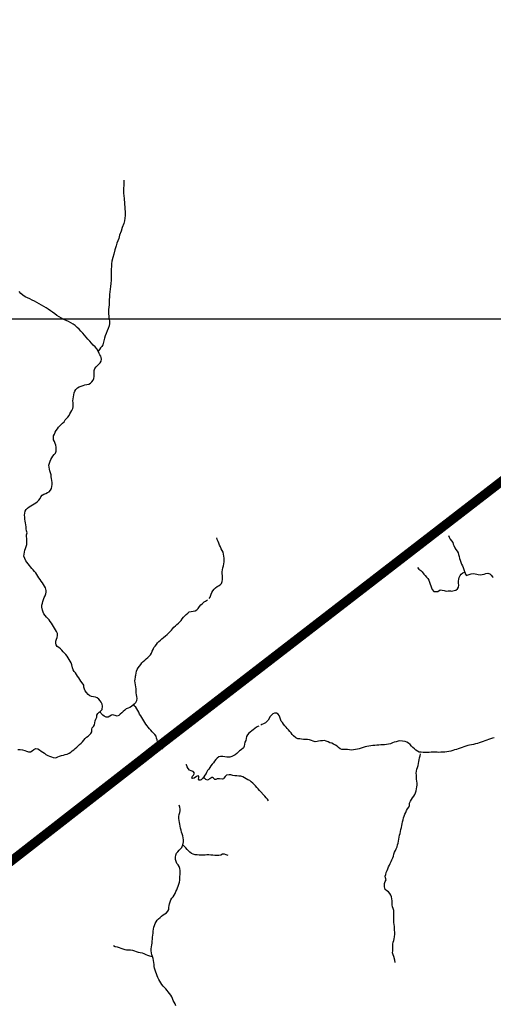
# Model space of a CAD drawing. Extents: x 216605 to 413854, y 8805947 to 9046032.
# Drawn here: x 304391 to 307977, y 8949815 to 8957268 of the extents above; entities that cross this region are included whole.
import ezdxf

# ---------------------------------------------------------------- set-up
doc = ezdxf.new("R2010")
doc.units = 0
doc.header["$MEASUREMENT"] = 0
for name, color, linetype in [('BR-364', 10, 'Continuous'), ('HID_MALHA1', 8, 'Continuous'), ('NEW-BR-364', 10, 'Continuous'), ('RIO_PERENE', 151, 'Continuous')]:
    doc.layers.add(name, color=color, linetype=linetype)

msp = doc.modelspace()

# ---------------------------------------------------------------- linework, layer by layer
at = {"layer": 'BR-364', "const_width": 70}
msp.add_lwpolyline([(320147.44, 8966688.55), (318602.6, 8965901.13), (317595.11, 8965360.77), (317493.16, 8965148.84), (316493.08, 8964338.32), (316089.73, 8963863.51), (315974.49, 8963260.91), (315864.61, 8963016.89), (315270.07, 8961696.56), (314954.57, 8960991.21), (314566.19, 8960187.54), (314019.3, 8958877.77), (313768.72, 8957738.69), (313176.19, 8957199.71), (312470.49, 8956723.13), (311913.85, 8956390.43), (311780.37, 8956310.66), (309736.89, 8955083.74), (305410.96, 8951744.86), (305331.46, 8951682.07), (303575.48, 8950314.49)], dxfattribs=at)
at = {"layer": 'HID_MALHA1', "linetype": 'Continuous'}
msp.add_line((323237.44, 8955000), (219399.84, 8955000), dxfattribs=at)
at = {"layer": 'NEW-BR-364'}
for points in [[(311911.51, 8956385.58), (311778.04, 8956305.81), (309735.07, 8955079.2), (305876.88, 8952097.66), (305456.49, 8951768.08), (305417.15, 8951737.01)], [(311588.53, 8956215.35), (309723.77, 8955095.74), (305864.6, 8952113.44), (305444.12, 8951783.79), (305404.76, 8951752.7)], [(305404.76, 8951752.7), (305325.29, 8951689.94), (303569.11, 8950322.21), (303446.85, 8950223.33)], [(305417.15, 8951737.01), (305337.64, 8951674.2), (303581.54, 8950306.54), (303462.58, 8950210.33)]]:
    msp.add_lwpolyline(points, dxfattribs=at)
at = {"layer": 'RIO_PERENE'}
for points in [[(305180.21, 8956053.88), (305179.25, 8956033.91), (305178.56, 8956013.92), (305178.05, 8955993.92), (305177.67, 8955973.93), (305177.99, 8955953.93), (305179.22, 8955933.97), (305180.95, 8955914.04), (305190.07, 8955805.34), (305189.71, 8955785.34), (305187.68, 8955765.45), (305183.78, 8955745.83), (305178.46, 8955726.55), (305167.77, 8955695.63), (305158.74, 8955668.56), (305146.71, 8955636.98), (305141.42, 8955613.08), (305134.06, 8955594.48), (305127.04, 8955575.75), (305120.67, 8955556.79), (305110.62, 8955527.21), (305103.1, 8955494.12), (305097.09, 8955467.06), (305088.11, 8955439.26), (305086.33, 8955419.34), (305085.02, 8955399.38), (305083.9, 8955379.41), (305083.03, 8955359.43), (305082.84, 8955327.73), (305082.84, 8955296.63), (305081.81, 8955270.71), (305077.83, 8955248.47), (305075.78, 8955228.58), (305073.31, 8955208.73), (305071.17, 8955188.84), (305069.84, 8955168.89), (305069.14, 8955148.9), (305068.53, 8955128.91), (305068.02, 8955108.92), (305064, 8955074.57), (305064, 8955056.52), (305066.98, 8955008.86), (305070.07, 8954989.1), (305072.06, 8954969.2), (305067.73, 8954949.68), (305061.12, 8954930.8), (305052.61, 8954912.7), (305045.63, 8954893.96), (305038.44, 8954875.29), (305032.4, 8954856.23), (305028.04, 8954836.71), (305020.63, 8954807.46), (305012.3, 8954794.99), (305003.16, 8954783.1), (304994.15, 8954771.16), (304985.09, 8954758.6)], [(304376.44, 8951743.52), (304393.57, 8951743.63), (304413.67, 8951741.04), (304429.72, 8951736.11), (304443.85, 8951731.1), (304458.33, 8951727.15), (304473.32, 8951726.58), (304486.51, 8951733.72), (304498.41, 8951742.85), (304513.39, 8951750.77), (304528.66, 8951749.42), (304540.59, 8951740.33), (304552.65, 8951731.42), (304566.19, 8951724.95), (304578.25, 8951716.04), (304590.12, 8951706.86), (304603.31, 8951699.73), (304616.96, 8951693.5), (304630.86, 8951687.86), (304645.2, 8951683.46), (304665.29, 8951682.19), (304679.05, 8951688.15), (304692.5, 8951694.8), (304707.01, 8951698.6), (304721.7, 8951701.64), (304736.26, 8951705.23), (304750.66, 8951709.43), (304764.43, 8951715.38), (304777.14, 8951723.34), (304788.71, 8951732.89), (304800.11, 8951742.64), (304811.31, 8951752.62), (304822.5, 8951762.61), (304833.69, 8951772.59), (304844.79, 8951782.69), (304855.88, 8951792.78), (304866.7, 8951803.17), (304876.56, 8951814.48), (304885.87, 8951826.24), (304896.76, 8951836.56), (304908.56, 8951845.82), (304919.86, 8951855.67), (304930.48, 8951866.26), (304937.56, 8951877.24), (304937.56, 8951888.99), (304936.91, 8951898.07), (304939.13, 8951907.27), (304950.04, 8951917.57), (304956.35, 8951931.18), (304959.85, 8951945.76), (304962.32, 8951960.56), (304968.09, 8951974.4), (304973.96, 8951988.21), (304974.78, 8952003.74), (304983.14, 8952016.19), (304993.71, 8952026.83), (305000.52, 8952032.29), (305015.92, 8952047), (305019.2, 8952073.17), (305014.69, 8952087.47), (305008.69, 8952101.22), (304999.96, 8952113.42), (304989.77, 8952124.43), (304978.68, 8952134.53), (304964.57, 8952139.6), (304950.09, 8952143.52), (304935.35, 8952146.31), (304920.93, 8952150.44), (304909.58, 8952160.25), (304895.97, 8952175.01), (304887.3, 8952187.25), (304880.8, 8952200.77), (304876.96, 8952215.27), (304876.02, 8952230.24), (304864.34, 8952249.67), (304854.53, 8952261.02), (304845.45, 8952272.96), (304837.96, 8952285.96), (304829.47, 8952300), (304822.21, 8952311.49), (304813.43, 8952323.65), (304804.24, 8952335.5), (304795.3, 8952347.55), (304791.01, 8952361.92), (304786.38, 8952385.74), (304781.77, 8952400.02), (304772.27, 8952411.63), (304764.64, 8952424.54), (304758.78, 8952438.35), (304750.75, 8952451.02), (304741.23, 8952462.61), (304731, 8952473.59), (304720.67, 8952484.45), (304710.27, 8952495.27), (304699.69, 8952505.9), (304688.31, 8952515.68), (304675.76, 8952523.89), (304666.96, 8952536.03), (304664.99, 8952549.21), (304665.58, 8952564.38), (304670.28, 8952578.62), (304674.54, 8952593.01), (304677.27, 8952607.75), (304676.68, 8952622.74), (304669.74, 8952636.04), (304661.46, 8952648.55), (304653.64, 8952661.35), (304646.3, 8952674.43), (304639.13, 8952687.61), (304631.37, 8952700.44), (304622.8, 8952712.76), (304613.48, 8952724.51), (304603.53, 8952735.73), (304593.54, 8952746.92), (304583.93, 8952758.44), (304574.92, 8952770.43), (304569.14, 8952784.27), (304564.76, 8952798.62), (304559.31, 8952821.04), (304559.81, 8952836.03), (304563.01, 8952850.68), (304566.83, 8952865.19), (304571.27, 8952879.52), (304576.37, 8952893.62), (304583.12, 8952907.02), (304588.46, 8952921.04), (304590.51, 8952934.62), (304591.12, 8952946.93), (304589.28, 8952958.62), (304587.35, 8952967.96), (304580.15, 8952981.12), (304572.07, 8952993.76), (304563.51, 8953006.08), (304554.57, 8953018.12), (304545.49, 8953030.06), (304536.61, 8953042.15), (304528.9, 8953055.02), (304521.3, 8953067.95), (304512.8, 8953080.31), (304503.7, 8953092.23), (304493.92, 8953103.6), (304484.02, 8953114.88), (304474.13, 8953126.15), (304464.38, 8953137.56), (304455, 8953149.26), (304445.71, 8953161.04), (304436.89, 8953173.17), (304422.79, 8953208.14), (304423.83, 8953223.11), (304426.92, 8953237.79), (304430.5, 8953252.35), (304435.32, 8953266.56), (304440.83, 8953280.51), (304444.22, 8953295.12), (304445.22, 8953310.09), (304445.11, 8953325.09), (304444.04, 8953340.05), (304443.34, 8953355.03), (304443.69, 8953370.03), (304447.03, 8953384.65), (304443.61, 8953399.25), (304440.91, 8953414.01), (304438.98, 8953428.89), (304437.52, 8953443.81), (304436.33, 8953458.77), (304432.88, 8953473.36), (304430.01, 8953488.09), (304429.1, 8953503.06), (304428.28, 8953518.04), (304429.44, 8953532.99), (304432.95, 8953547.58), (304440.97, 8953560.25), (304451.09, 8953571.32), (304462.46, 8953581.11), (304475.01, 8953589.32), (304488.23, 8953596.42), (304501.2, 8953603.94), (304513.66, 8953612.3), (304525.61, 8953621.36), (304537.07, 8953631.04), (304545.13, 8953643.69), (304551.12, 8953657.44), (304561.64, 8953668.14), (304574.36, 8953676.09), (304588.06, 8953682.2), (304601.85, 8953688.09), (304614.94, 8953695.42), (304624.62, 8953706.88), (304631.48, 8953720.22), (304635.35, 8953734.71), (304637.37, 8953749.57), (304636.54, 8953764.55), (304634.33, 8953779.39), (304631.59, 8953794.14), (304629.49, 8953808.99), (304628.55, 8953823.96), (304625.3, 8953838.6), (304620.11, 8953852.67), (304616.12, 8953867.14), (304613.03, 8953881.81), (304612.19, 8953896.79), (304616, 8953911.3), (304620.8, 8953925.51), (304626.81, 8953939.25), (304634.1, 8953952.36), (304642.72, 8953964.64), (304652.24, 8953976.23), (304661.43, 8953988.08), (304667.12, 8954001.96), (304667.39, 8954016.96), (304667.45, 8954031.96), (304666, 8954046.89), (304660.88, 8954060.99), (304654.83, 8954074.71), (304647.94, 8954088.04), (304646.02, 8954102.91), (304648.27, 8954117.75), (304653.56, 8954131.78), (304660.79, 8954144.92), (304668.34, 8954157.88), (304676.15, 8954170.69), (304684.04, 8954183.45), (304694.02, 8954194.65), (304704.78, 8954205.1), (304715.97, 8954215.09), (304727.1, 8954225.14), (304734.4, 8954238.25), (304745.01, 8954248.85), (304755.94, 8954259.12), (304764.55, 8954271.4), (304771.59, 8954284.65), (304778.02, 8954298.2), (304786.4, 8954310.64), (304793.24, 8954323.99), (304796.1, 8954338.72), (304795.77, 8954353.71), (304795.02, 8954368.69), (304794.68, 8954383.69), (304795.66, 8954398.66), (304798.09, 8954413.46), (304800.04, 8954428.33), (304803.69, 8954442.88), (304808.92, 8954456.94), (304816.94, 8954469.62), (304829.34, 8954481.78), (304842.51, 8954488.94), (304856.31, 8954494.83), (304870.54, 8954499.57), (304885.06, 8954503.33), (304899.81, 8954506.08), (304914.41, 8954509.5), (304927.47, 8954516.88), (304938.19, 8954527.37), (304947.4, 8954539.21), (304952.56, 8954553.3), (304954.43, 8954568.18), (304955.29, 8954583.16), (304955.43, 8954598.16), (304956.03, 8954613.14), (304960.6, 8954627.43), (304969.41, 8954639.57), (304980.3, 8954649.88), (304991.31, 8954660.08), (305001.06, 8954671.47), (305008.31, 8954684.61), (305009.54, 8954699.25), (305008.27, 8954710.64), (305004.48, 8954721.39), (304998.78, 8954730.25), (304993.44, 8954740.43), (304985.09, 8954758.6), (304974.4, 8954775.51), (304961.54, 8954790.82), (304948.06, 8954805.59), (304934.57, 8954820.36), (304921.21, 8954835.24), (304907.84, 8954850.12), (304894.73, 8954865.23), (304881.72, 8954880.41), (304868.48, 8954895.41), (304854.84, 8954910.03), (304841.08, 8954924.55), (304827.08, 8954938.83), (304812.29, 8954952.29), (304796.07, 8954964), (304778.64, 8954973.8), (304760.65, 8954982.54), (304742.68, 8954991.32), (304724.63, 8954999.93), (304706.81, 8955009), (304689.85, 8955019.6), (304672.86, 8955030.16), (304656.43, 8955041.56), (304640.52, 8955053.69), (304624.43, 8955065.56), (304607.75, 8955076.59), (304590.66, 8955086.99), (304573.52, 8955097.29), (304556.35, 8955107.55), (304539.15, 8955117.76), (304521.8, 8955127.71), (304504.3, 8955137.39), (304486.4, 8955146.31), (304468.22, 8955154.64), (304449.98, 8955162.85), (304431.97, 8955171.54), (304415, 8955182.13), (304400.15, 8955195.52), (304386.27, 8955209.92)], [(305824.36, 8952887.83), (305831.95, 8952896.99), (305835.07, 8952904.58), (305839.73, 8952918.84), (305846.33, 8952932.31), (305853.23, 8952945.62), (305862.73, 8952957.34), (305873.36, 8952967.92), (305885.1, 8952977.26), (305895.56, 8952983.03), (305907.99, 8952991.43), (305919.85, 8953000.62), (305924.08, 8953015.01), (305925.92, 8953029.9), (305926.14, 8953044.89), (305925.29, 8953059.87), (305924.32, 8953074.84), (305924.72, 8953089.83), (305926.33, 8953104.75), (305928.99, 8953119.51), (305933.07, 8953133.94), (305937.2, 8953148.36), (305939.07, 8953163.25), (305939.79, 8953178.23), (305939.66, 8953193.23), (305937.75, 8953208.11), (305934.64, 8953222.78), (305930.76, 8953237.27), (305924.39, 8953250.85), (305916.75, 8953263.76), (305910.49, 8953277.39), (305904.16, 8953290.99), (305898.31, 8953304.8), (305892.56, 8953318.65), (305886.62, 8953332.43), (305882.53, 8953346.86)], [(307637.1, 8953364.3), (307642.13, 8953350.16), (307649.38, 8953337.03), (307661, 8953322.57), (307669.03, 8953310.62), (307672.62, 8953297.83), (307678.06, 8953287.47), (307684.88, 8953271.28), (307693.42, 8953258.95), (307701.73, 8953246.46), (307709.31, 8953233.51), (307714.3, 8953219.37), (307717.66, 8953204.75), (307721.04, 8953190.14), (307726.03, 8953175.99), (307731.56, 8953162.05), (307736.94, 8953148.04), (307742.79, 8953134.23), (307748.55, 8953120.38), (307754.37, 8953106.56), (307757.59, 8953091.91), (307763.15, 8953077.98), (307764.12, 8953074.48), (307772.65, 8953062.14), (307787.08, 8953066.23), (307794.14, 8953069.22), (307808.29, 8953074.2), (307823.2, 8953075.86), (307838.12, 8953074.34), (307852.73, 8953070.93), (307862.86, 8953068.53), (307877.59, 8953065.69), (307892.47, 8953067.57), (307907.08, 8953070.97), (307920.95, 8953076.69), (307935.84, 8953078.46), (307950.18, 8953074.05), (307960.01, 8953062.72), (307969.86, 8953051.41), (307974.79, 8953045.45)], [(307403.87, 8953121.1), (307413.58, 8953109.66), (307427.21, 8953100.09), (307437.57, 8953088.97), (307450.16, 8953071.32), (307460.46, 8953060.41), (307470.74, 8953049.48), (307480.55, 8953038.13), (307489.24, 8953024.79), (307494.7, 8953010.82), (307499.52, 8952996.61), (307504.2, 8952982.36), (307508.8, 8952968.08), (307514.52, 8952954.22), (307525.7, 8952939.14), (307540.7, 8952939.01), (307555.64, 8952940.3), (307575.32, 8952952.15), (307590.21, 8952950.34), (307604.65, 8952946.28), (307619.31, 8952943.11), (307634.29, 8952943.93), (307651.52, 8952943.93), (307661.02, 8952942), (307679.15, 8952946.88), (307693.85, 8952949.87), (307704.92, 8952960), (307712.93, 8952972.68), (307715.49, 8952987.32), (307713.82, 8953002.23), (307713.18, 8953017.22), (307714.34, 8953032.17), (307718.03, 8953046.71), (307725.27, 8953059.85), (307733.7, 8953072.25), (307746.27, 8953080.45), (307758.04, 8953086.99)], [(305442.85, 8951789.13), (305435.27, 8951802.07), (305431.35, 8951816.55), (305427.51, 8951831.05), (305425.35, 8951845.56), (305415.16, 8951856.57), (305404.75, 8951867.37), (305394.43, 8951878.25), (305384.23, 8951889.25), (305374.28, 8951900.47), (305364.55, 8951911.89), (305354.98, 8951923.44), (305346.05, 8951935.49), (305338.05, 8951948.18), (305330.81, 8951961.32), (305322.93, 8951974.08), (305314.94, 8951986.78), (305306.98, 8951999.49), (305299.14, 8952012.28), (305291.89, 8952025.41), (305285.33, 8952038.9), (305278.79, 8952052.4), (305269.63, 8952064.28), (305257.85, 8952075.3), (305257.95, 8952086.65), (305261.01, 8952089.36), (305270.95, 8952100.59), (305277.27, 8952114.19), (305279.45, 8952129.25), (305278.58, 8952144.22), (305275.73, 8952158.95), (305271.91, 8952173.45), (305272.07, 8952188.45), (305272.03, 8952203.45), (305271.33, 8952218.44), (305268.3, 8952233.13), (305264.7, 8952247.69), (305263.9, 8952262.67), (305264.71, 8952277.64), (305266.98, 8952292.47), (305268.2, 8952300), (305269.37, 8952307.28), (305271.78, 8952322.09), (305275.99, 8952336.48), (305281.31, 8952350.51), (305289.22, 8952363.25), (305298.07, 8952375.36), (305307.13, 8952387.32), (305315.66, 8952399.66), (305326.84, 8952409.66), (305338.03, 8952419.65), (305349.22, 8952429.63), (305360.36, 8952439.69), (305370.98, 8952450.28), (305380.86, 8952461.57), (305389, 8952474.16), (305395.26, 8952487.79), (305401.62, 8952501.38), (305407.15, 8952515.32), (305416.39, 8952527.14), (305425.72, 8952538.88), (305435.18, 8952550.52), (305445.56, 8952561.35), (305456.55, 8952571.56), (305467.93, 8952581.34), (305479.47, 8952590.91), (305495.62, 8952605.32), (305506.81, 8952615.3), (305517.96, 8952625.34), (305529.02, 8952635.48), (305539.33, 8952646.37), (305548.83, 8952657.98), (305558.56, 8952669.39), (305569.68, 8952679.46), (305580.89, 8952689.43), (305592.14, 8952699.35), (305603.04, 8952709.66), (305612.97, 8952720.9), (305621.43, 8952733.28), (305630.6, 8952745.15), (305640.77, 8952756.18), (305651.83, 8952766.32), (305663.11, 8952776.2), (305674.95, 8952785.4), (305689.66, 8952788.35), (305704.51, 8952790.46), (305719.13, 8952793.82), (305732.2, 8952801.18), (305742.81, 8952811.79), (305752.4, 8952827.61), (305763.14, 8952838.08), (305774.37, 8952848.02), (305788.3, 8952862.45), (305797.94, 8952867.97), (305805.9, 8952873.06), (305812.05, 8952876.76)], [(305257.95, 8952086.65), (305238.33, 8952069.73), (305225.65, 8952061.72), (305211.62, 8952056.42), (305197.7, 8952050.82), (305186.14, 8952041.26), (305175.16, 8952031.04), (305164.06, 8952020.95), (305152.88, 8952010.95), (305141.44, 8952001.25), (305128.29, 8951995.46), (305114.05, 8952000.18), (305104.73, 8952004.44), (305095.65, 8952006.39), (305085.57, 8952003.79), (305073.13, 8951995.41), (305059.9, 8951988.34), (305044.94, 8951989.35), (305031.29, 8951995.58), (305019.48, 8952004.83), (305009.03, 8952015.59), (305000.52, 8952032.29)], [(307983.99, 8951832.31), (307969.39, 8951828.88), (307954.97, 8951824.74), (307940.76, 8951819.95), (307926.95, 8951814.1), (307912.94, 8951808.73), (307898.82, 8951803.66), (307884.73, 8951798.53), (307870.5, 8951793.79), (307856.02, 8951789.86), (307841.54, 8951785.96), (307826.92, 8951782.58), (307812.24, 8951779.51), (307797.45, 8951776.98), (307782.9, 8951773.37), (307768.34, 8951769.76), (307754.01, 8951765.32), (307739.86, 8951760.34), (307725.74, 8951755.28), (307711.72, 8951749.94), (307697.57, 8951744.97), (307683.31, 8951740.31), (307668.99, 8951735.84), (307654.62, 8951731.53), (307640.01, 8951728.17), (307625.24, 8951725.53), (307610.28, 8951724.38), (307595.3, 8951723.75), (307580.33, 8951722.69), (307565.34, 8951722.21), (307550.35, 8951722.79), (307535.38, 8951723.76), (307520.41, 8951724.56), (307505.47, 8951723.2), (307490.58, 8951721.39), (307475.62, 8951720.29), (307460.66, 8951721.49), (307445.67, 8951721.97), (307430.69, 8951722.69), (307415.89, 8951725.11), (307401.98, 8951730.72), (307390.04, 8951739.8), (307378.86, 8951749.8), (307367.9, 8951760.05), (307357.03, 8951770.38), (307346.31, 8951780.87), (307335.33, 8951791.63), (307322.55, 8951799.49), (307308.77, 8951805.41), (307270.06, 8951809.21), (307255.44, 8951805.86), (307240.83, 8951802.47), (307226.24, 8951798.98), (307212.28, 8951793.49), (307198.26, 8951788.16), (307183.77, 8951784.27), (307169, 8951781.67), (307154.09, 8951779.98), (307139.13, 8951778.88), (307124.13, 8951778.76), (307109.17, 8951777.68), (307094.32, 8951775.6), (307079.33, 8951774.99), (307064.4, 8951773.51), (307049.55, 8951771.44), (307034.71, 8951769.2), (307019.96, 8951766.49), (307005.26, 8951763.49), (306990.83, 8951759.41), (306976.59, 8951754.7), (306962.25, 8951750.3), (306947.92, 8951745.85), (306933.17, 8951743.13), (306918.4, 8951740.51), (306903.45, 8951739.31), (306888.49, 8951740.36), (306873.69, 8951742.81), (306829.8, 8951743.57), (306816.32, 8951750.15), (306804.77, 8951759.72), (306793.36, 8951769.46), (306780.81, 8951777.67), (306767.62, 8951784.81), (306753.99, 8951791.07), (306739.64, 8951795.43), (306725.73, 8951801.06), (306712.06, 8951807.22), (306697.56, 8951811.08), (306682.57, 8951810.58), (306667.63, 8951809.23), (306652.87, 8951806.54), (306642.94, 8951804.82), (306628.08, 8951802.77), (306613.67, 8951806.93), (306599.54, 8951811.98), (306585.19, 8951816.32), (306570.56, 8951819.64), (306555.58, 8951820.53), (306540.59, 8951820.32), (306525.75, 8951822.56), (306510.82, 8951823.93), (306495.93, 8951825.74), (306482.75, 8951832.91), (306464.96, 8951847.12), (306454.98, 8951858.31), (306445.21, 8951869.7), (306435.3, 8951880.95), (306425.32, 8951892.15), (306415.26, 8951903.28), (306407.34, 8951912.3), (306398.23, 8951924.21), (306389.17, 8951936.16), (306379.45, 8951947.59), (306370.03, 8951959.27), (306364.45, 8951973.19), (306360.18, 8951987.57), (306355.2, 8952001.72), (306348.15, 8952011.92), (306334.85, 8952018.84), (306321.13, 8952019.36), (306308.17, 8952013.6), (306296.31, 8952004.42), (306286.85, 8951992.77), (306271.41, 8951967.05), (306262.53, 8951954.96), (306251.12, 8951945.23), (306237.57, 8951938.79), (306223.94, 8951932.53), (306215.41, 8951927.91)], [(306201.79, 8951921.42), (306192.71, 8951917.53), (306183.94, 8951911.98), (306171.54, 8951903.54), (306159.89, 8951894.09), (306148.06, 8951884.87), (306136.66, 8951876.29), (306125.14, 8951866.67), (306116.08, 8951854.72), (306109.16, 8951841.41), (306105.72, 8951826.81), (306103.81, 8951811.94), (306095.75, 8951799.28), (306092.14, 8951784.72), (306091.3, 8951769.75), (306084.72, 8951756.27), (306068.19, 8951742.33), (306056.28, 8951733.22), (306045.06, 8951723.26), (306033.97, 8951713.16), (306021.49, 8951704.07), (306011.11, 8951698.23), (305995.87, 8951691.32), (305981.9, 8951685.84), (305967.74, 8951685.59), (305959.44, 8951686.21), (305944.55, 8951688.06), (305929.82, 8951690.88), (305911.93, 8951691.95), (305897.61, 8951687.48), (305884.88, 8951679.56), (305874.96, 8951668.3), (305866.08, 8951656.21), (305857.18, 8951644.14), (305847.21, 8951632.93), (305837.78, 8951621.26), (305830.98, 8951607.89), (305823.54, 8951594.87), (305813, 8951584.2), (305805.49, 8951571.21), (305802.17, 8951562.33), (305792.47, 8951550.88), (305784.63, 8951538.09), (305776.04, 8951525.8), (305765.8, 8951514.84), (305758.32, 8951511.97), (305750.55, 8951511.44), (305744.74, 8951518.35), (305747.39, 8951528.56), (305746.66, 8951538.68), (305744.05, 8951544.3), (305735.63, 8951543.22), (305729.7, 8951539.91), (305712.9, 8951527.07), (305698.15, 8951524.35), (305693.99, 8951527.58), (305699.77, 8951541.42), (305707.81, 8951549.41), (305714.33, 8951564.58), (305705.46, 8951576.68), (305689.95, 8951583.21), (305676.04, 8951588.83), (305665.7, 8951599.69), (305659.26, 8951613.24), (305653.88, 8951627.24), (305648.14, 8951626.93)], [(305475.19, 8951747.48), (305465.2, 8951758.67), (305458.84, 8951766.09)], [(307234.29, 8950132.68), (307230.24, 8950150.68), (307223.07, 8950176.22), (307217.97, 8950190.33), (307214.39, 8950204.89), (307214.81, 8950219.89), (307216.58, 8950234.78), (307216.69, 8950250.46), (307216.75, 8950269.84), (307218.41, 8950285.42), (307223.27, 8950298.87), (307225.34, 8950309.88), (307229.83, 8950325.42), (307232.16, 8950345.63), (307230.62, 8950360.55), (307229.45, 8950375.5), (307228.77, 8950390.49), (307227.75, 8950405.45), (307225.53, 8950420.29), (307224.53, 8950435.26), (307224.35, 8950450.26), (307222.64, 8950465.16), (307223.44, 8950480.14), (307224.6, 8950495.09), (307223.78, 8950510.07), (307222.68, 8950525.03), (307218.59, 8950539.46), (307214.55, 8950553.91), (307210.81, 8950568.43), (307210.63, 8950583.43), (307210.86, 8950598.43), (307209.62, 8950613.38), (307205.94, 8950627.92), (307200.24, 8950641.8), (307192.58, 8950654.69), (307182.25, 8950665.57), (307170.1, 8950674.37), (307158.62, 8950684.02), (307154.23, 8950693.99), (307151.63, 8950703.72), (307152.77, 8950714.7), (307153.56, 8950729.68), (307158.19, 8950743.95), (307164.45, 8950757.58), (307160.06, 8950772.47), (307159.14, 8950784.43), (307162.86, 8950798.96), (307166.7, 8950813.46), (307171.81, 8950827.57), (307177.98, 8950841.24), (307184.33, 8950854.83), (307190.93, 8950868.3), (307197.01, 8950882.01), (307203.32, 8950895.62), (307209.53, 8950909.27), (307215.92, 8950922.84), (307220.56, 8950937.11), (307224.7, 8950951.53), (307229.49, 8950965.74), (307235.11, 8950979.65), (307242.14, 8950992.9), (307247.72, 8951006.82), (307251.75, 8951021.27), (307255.1, 8951035.89), (307258.01, 8951050.61), (307260.7, 8951065.36), (307264.04, 8951079.99), (307267.58, 8951094.56), (307271.13, 8951109.14), (307274.11, 8951123.84), (307277.25, 8951138.5), (307280.52, 8951153.14), (307283.28, 8951167.89), (307285.9, 8951182.66), (307289.24, 8951197.28), (307292.95, 8951211.82), (307296.84, 8951226.3), (307301.13, 8951240.68), (307306.56, 8951254.66), (307313.12, 8951268.15), (307320.41, 8951281.26), (307328.22, 8951294.06), (307336.27, 8951306.72), (307341.02, 8951320.68), (307342.96, 8951338.19), (307349.41, 8951352.53), (307356.49, 8951365.76), (307364.92, 8951378.16), (307374.15, 8951389.98), (307381.37, 8951403.13), (307388.01, 8951416.58), (307392.96, 8951430.74), (307395.89, 8951445.46), (307398.28, 8951460.26), (307399.59, 8951475.21), (307399.88, 8951490.2), (307398.14, 8951505.1), (307396.22, 8951519.98), (307394.56, 8951534.89), (307394.31, 8951549.88), (307393.35, 8951564.85), (307394.44, 8951579.81), (307398.46, 8951594.26), (307403.08, 8951608.54), (307407.46, 8951622.88), (307411.23, 8951637.4), (307413.91, 8951652.16), (307416.11, 8951667), (307418.52, 8951681.8), (307421.62, 8951696.48), (307424.58, 8951711.18)], [(306275.02, 8951355.4), (306266.4, 8951367.67), (306256.11, 8951378.59), (306246.04, 8951389.7), (306236.05, 8951400.89), (306216.07, 8951423.27), (306206.08, 8951434.46), (306196.1, 8951445.66), (306186.19, 8951456.92), (306176.14, 8951468.06), (306165.67, 8951478.8), (306154.94, 8951489.28), (306143.9, 8951499.43), (306132.41, 8951509.08), (306118.68, 8951515.11), (306105.1, 8951521.47), (306091.96, 8951528.72), (306079.37, 8951536.88), (306064.95, 8951540.98), (306050.05, 8951542.77), (306035.07, 8951543.54), (306020.16, 8951545.19), (306005.37, 8951547.65), (305990.78, 8951551.17), (305975.83, 8951552.32), (305957.02, 8951549.4), (305945.82, 8951539.42), (305936.36, 8951527.78), (305932.8, 8951521.82), (305925.22, 8951518.36), (305903.96, 8951520.91), (305885.03, 8951521.14), (305876.37, 8951515.98), (305868, 8951517.31), (305857.44, 8951527.96), (305851.26, 8951532.32), (305845.24, 8951530.9), (305837.69, 8951525.92), (305831.26, 8951521.03), (305813.42, 8951513), (305799.28, 8951518.01), (305788.43, 8951528.37), (305782.33, 8951534.14)], [(305573.89, 8949804.61), (305567.11, 8949817.99), (305560.37, 8949831.39), (305553.93, 8949844.93), (305548.31, 8949858.85), (305542.37, 8949872.62), (305535.05, 8949885.71), (305526.24, 8949897.85), (305516.41, 8949909.18), (305506.5, 8949920.44), (305496.34, 8949931.47), (305486.29, 8949942.61), (305476.39, 8949953.88), (305467.23, 8949965.76), (305459.25, 8949978.46), (305451.26, 8949991.15), (305443.3, 8950003.87), (305436.4, 8950017.19), (305432.28, 8950031.61), (305427.81, 8950045.93), (305421.76, 8950059.65), (305415.77, 8950073.41), (305411.75, 8950087.86), (305409.97, 8950102.75), (305408.54, 8950117.68), (305406.75, 8950132.58), (305405.1, 8950147.49), (305401.82, 8950162.12), (305397.14, 8950176.37), (305392.05, 8950190.48), (305389.06, 8950205.18), (305386.45, 8950219.95), (305385.64, 8950234.93), (305388.03, 8950249.74), (305391.07, 8950264.43), (305393.98, 8950279.14), (305394.62, 8950294.13), (305395.91, 8950309.07), (305397.44, 8950323.99), (305399.59, 8950338.84), (305400.79, 8950353.79), (305402.02, 8950368.74), (305403.28, 8950383.69), (305406.57, 8950398.32), (305411.3, 8950412.55), (305417.01, 8950426.43), (305423.36, 8950440.02), (305431.3, 8950452.74), (305442.4, 8950462.82), (305453.76, 8950472.62), (305465.19, 8950482.34), (305476.76, 8950491.89), (305488.7, 8950500.96), (305501.66, 8950508.52), (305511.81, 8950519.56), (305519.47, 8950532.46), (305521.31, 8950547.35), (305522.94, 8950562.26), (305525.32, 8950577.07), (305529.4, 8950591.5), (305535.2, 8950605.33), (305543.9, 8950617.55), (305553.06, 8950629.44), (305561.16, 8950642.06), (305568.27, 8950655.27), (305573.95, 8950669.15), (305579.85, 8950682.94), (305586.04, 8950696.6), (305592.05, 8950710.35), (305597.1, 8950724.47), (305600.67, 8950739.04), (305602.39, 8950753.94), (305603.18, 8950768.92), (305604.08, 8950783.89), (305605.17, 8950798.85), (305606.12, 8950813.82), (305605.88, 8950828.82), (305603.5, 8950843.63), (305598.5, 8950857.77), (305590.58, 8950870.51), (305581.34, 8950882.33), (305574.59, 8950895.73), (305571.16, 8950910.33), (305569.97, 8950930.17), (305573.18, 8950944.82), (305577.63, 8950959.15), (305587.2, 8950970.71), (305597.99, 8950981.12), (305608.52, 8950991.81), (305617.89, 8951003.52), (305624.09, 8951017.18), (305626.01, 8951022.89), (305631.16, 8951046.23), (305631.43, 8951061.23), (305629.91, 8951076.15), (305626.38, 8951090.73), (305622.02, 8951105.08), (305617, 8951119.22), (305612.52, 8951133.53), (305609.16, 8951148.15), (305606.49, 8951162.91), (305604.54, 8951177.78), (305601.62, 8951192.5), (305599.57, 8951207.36), (305596.81, 8951222.1), (305596.01, 8951237.08), (305599.16, 8951251.75), (305603.41, 8951266.13), (305606.75, 8951280.75), (305606.41, 8951292.82), (305603.68, 8951307.57), (305599.3, 8951321.91)], [(305968.37, 8950941.18), (305954.77, 8950947.5), (305940.81, 8950952.99), (305925.82, 8950952.43), (305913.3, 8950944.16), (305898.69, 8950940.77), (305883.69, 8950940.75), (305868.75, 8950942.06), (305853.79, 8950943.17), (305838.86, 8950944.63), (305824.12, 8950947.4), (305809.12, 8950947), (305794.22, 8950945.26), (305779.33, 8950943.46), (305764.33, 8950943.65), (305749.36, 8950944.49), (305734.41, 8950945.7), (305719.5, 8950947.37), (305704.94, 8950950.98), (305691.48, 8950957.6), (305679.28, 8950966.32), (305668.44, 8950976.69), (305658.11, 8950987.57), (305647.84, 8950998.5), (305637.85, 8951009.69), (305626.01, 8951022.89)], [(305101.43, 8950260.82), (305114.77, 8950253.96), (305129.17, 8950249.75), (305143.41, 8950245.04), (305157.4, 8950239.62), (305171.31, 8950234.03), (305185.95, 8950230.73), (305200.78, 8950228.51), (305215.77, 8950227.85), (305230.71, 8950226.54), (305245.52, 8950224.15), (305260, 8950220.23), (305274.04, 8950214.96), (305288.31, 8950210.35), (305303.01, 8950207.36), (305317.58, 8950203.79), (305331.8, 8950199.02), (305345.77, 8950193.54), (305359.62, 8950187.79), (305373.52, 8950182.15), (305383.07, 8950179.13), (305397.14, 8950176.37)]]:
    msp.add_lwpolyline(points, dxfattribs=at)

doc.saveas('drawing.dxf')
